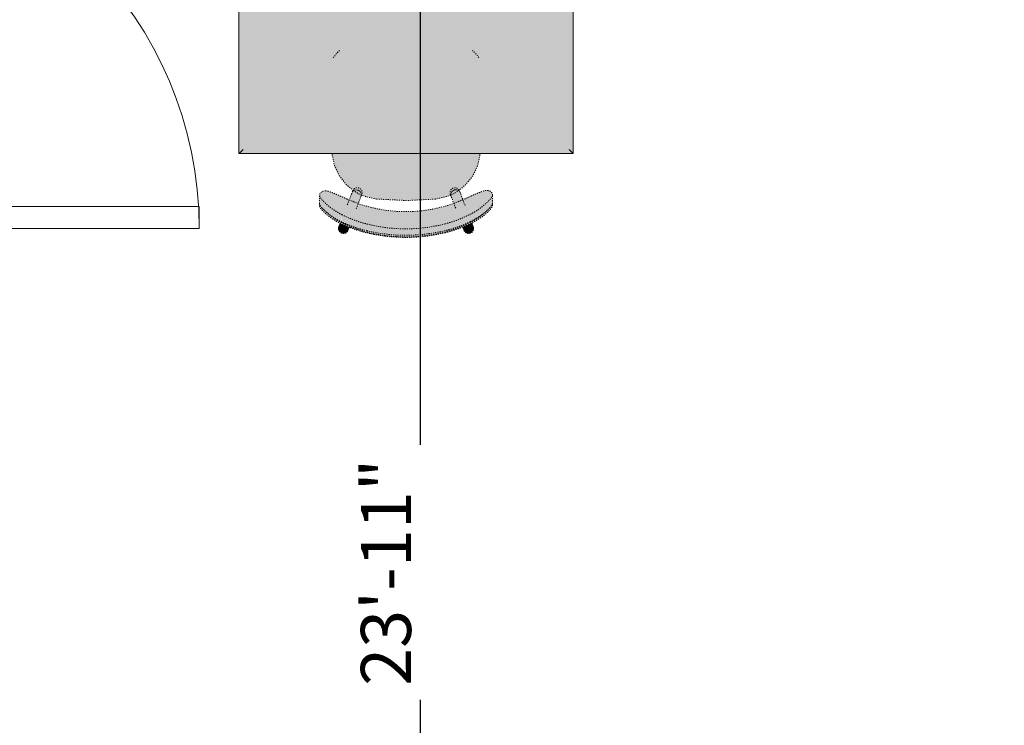
# Model space of a CAD drawing. Units: inches. Extents: x -3358 to -1603, y 10942 to 11874.
# Drawn here: x -3022 to -2934, y 11222 to 11285 of the extents above; entities that cross this region are included whole.
import ezdxf

# ---------------------------------------------------------------- set-up
doc = ezdxf.new("R2010")
doc.units = ezdxf.units.IN
doc.header["$MEASUREMENT"] = 0
doc.linetypes.add('Dash 1_16_', pattern=[0.125, 0.0625, -0.0625])
for name, color, linetype, lineweight in [('A-ANNO-DIMS-1', 211, 'Continuous', 30), ('A-DOOR', 31, 'Continuous', 9), ('A-DOOR-FRAM', 31, 'Continuous', 9), ('I-FURN', 30, 'Continuous', 9), ('I-FURN-1', 253, 'Continuous', 9), ('I-FURN-3', 253, 'Dash 1_16_', 9)]:
    doc.layers.add(name, color=color, linetype=linetype, lineweight=lineweight)
doc.styles.add('Century Gothic_B', font='GOTHICB.TTF', dxfattribs={"height": 4.5})
doc.dimstyles.new('OD__1__Tol__', dxfattribs={"dimscale": 12, "dimtxt": 4.698757, "dimasz": 0.5, "dimexe": 0.375, "dimexo": 0.25, "dimgap": 0.0625, "dimtad": 1, "dimdec": 0, "dimzin": 3, "dimdsep": 46, "dimlunit": 4, "dimtxsty": 'Century Gothic_B', "dimblk1": 'OBLIQUE', "dimblk2": 'OBLIQUE', "dimsah": 1, "dimcen": 0.09, "dimdle": 0.375, "dimazin": 0, "dimtfac": 1, "dimtdec": 4, "dimtix": 1, "dimtmove": 0, "dimatfit": 3, "dimfxl": 1, "dimtvp": 1, "dimtfill": 1, "dimfrac": 2, "dimtolj": 1, "dimtzin": 0, "dimlwd": 30, "dimlwe": 30, "dimarcsym": 2})

# ---------------------------------------------------------------- blocks, each defined once
blk = doc.blocks.new('OD_SINGLE - SINGLE - FLUSH - 2-10 x 6-8-3385114-O1 - FLOOR PLAN - 2ND FLOOR')
at = {"layer": 'A-DOOR'}
for p, q in [((15, 2.375), (15, 36.375)), ((17, 36.375), (15, 36.375)), ((17, 2.375), (17, 36.375)), ((-17, 2.375), (-17.5, 2.375)), ((-17.5, 2.375), (-17.5, -2.375)), ((-17, -2.375), (-17, 2.375)), ((17, 2.375), (15, 2.375)), ((17.5, 2.375), (17, 2.375)), ((17, 2.375), (17, -2.375)), ((17.5, -2.375), (17.5, 2.375)), ((-17.5, -2.375), (-17, -2.375)), ((17, -2.375), (17.5, -2.375))]:
    blk.add_line(p, q, dxfattribs=at)
blk.add_arc((17, 2.375), 34, 90, 180, dxfattribs=at)
at = {"layer": 'A-DOOR-FRAM'}
for p, q in [((-17, 2.875), (-20, 2.875)), ((-20, 2.875), (-20, 2.375)), ((-17, 2.375), (-17, 2.875)), ((20, 2.875), (17, 2.875)), ((17, 2.875), (17, 2.375)), ((20, 2.375), (20, 2.875)), ((-20, 2.375), (-17, 2.375)), ((17, 2.375), (20, 2.375)), ((-17, -2.375), (-20, -2.375)), ((-20, -2.375), (-20, -2.875)), ((-17, -2.875), (-17, -2.375)), ((20, -2.375), (17, -2.375)), ((17, -2.375), (17, -2.875)), ((20, -2.875), (20, -2.375)), ((-20, -2.875), (-17, -2.875)), ((17, -2.875), (20, -2.875))]:
    blk.add_line(p, q, dxfattribs=at)
blk = doc.blocks.new('125819 - Dining Tables and Chairs - Table - Rectangular - 2-3373251-O1 - FLOOR PLAN - 2ND FLOOR')
at = {"layer": 'I-FURN-1'}
for points in [[(-14.957, 23.957), (-1.549, 23.986), (-14.973, 23.973)], [(-14.957, -23.957), (-14.878, -23.878), (-14.878, 23.878), (-14.957, 23.957), (-14.957, -23.878)], [(14.63, 23.878), (14.878, 23.878), (14.957, 23.957), (-14.957, 23.957), (-14.878, 23.878), (11.213, 23.878)], [(-14.878, -23.878), (-14.794, -23.794), (-14.794, 23.794), (-14.878, 23.878), (-14.878, -23.794)], [(14.63, 23.794), (14.794, 23.794), (14.878, 23.878), (-14.878, 23.878), (-14.794, 23.794), (11.213, 23.794)], [(14.878, -23.878), (14.878, 23.878), (14.794, 23.794), (14.794, -23.794), (14.838, -23.838)], [(14.957, -23.957), (14.957, 23.957), (14.878, 23.878), (14.878, -23.878), (14.922, -23.922)], [(14.986, -23.986), (14.973, 23.973), (14.957, 23.957), (14.973, -23.973)], [(-14.794, -23.794), (-14.715, -23.715), (-14.715, 0.774), (-14.715, 23.715), (-14.794, 23.794), (-14.794, -2.576), (-14.794, -23.715)], [(-14.673, 23.715), (14.715, 23.715), (14.794, 23.794), (-14.794, 23.794), (-14.715, 23.715)], [(-14.715, -23.715), (-14.63, -23.63), (-14.63, 23.63), (-14.715, 23.715), (-14.715, -23.63)], [(14.63, 23.63), (14.715, 23.715), (-14.715, 23.715), (-14.63, 23.63), (11.213, 23.63)], [(-14.63, -23.63), (14.63, -23.63), (14.63, 23.63), (-14.63, 23.63), (-14.63, -12.624)], [(14.715, -23.715), (14.715, 23.715), (14.63, 23.63), (14.63, -23.63), (14.673, -23.673)], [(14.794, -23.794), (14.794, 23.794), (14.715, 23.715), (14.715, 0.774), (14.715, -23.715), (14.755, -23.755)], [(-14.986, -23.986), (-14.957, -23.957), (-14.986, -2.576), (-14.986, -23.957)], [(-14.878, -23.878), (14.878, -23.878), (14.794, -23.794), (-14.794, -23.794), (-14.838, -23.838)], [(-14.715, -23.794), (14.794, -23.794), (14.715, -23.715), (-14.715, -23.715), (-14.794, -23.794), (-14.755, -23.794)], [(-1.549, -23.715), (14.715, -23.715), (14.63, -23.63), (-14.63, -23.63), (-14.715, -23.715), (-14.311, -23.715)], [(-15, -24), (-14.986, -23.957), (-15, -23.996)], [(-14.986, -23.986), (11.213, -23.957), (-14.973, -23.973)], [(-1.549, -23.957), (14.957, -23.957), (14.878, -23.878), (-14.878, -23.878), (-14.957, -23.957), (-14.311, -23.957)]]:
    blk.add_hatch(color=256, dxfattribs=at).paths.add_polyline_path(points, flags=0)
at = {"layer": 'I-FURN'}
for p, q in [((-15, 24), (-15, -24)), ((15, 24), (-15, 24)), ((15, -24), (15, 24)), ((-15, -24), (15, -24))]:
    blk.add_line(p, q, dxfattribs=at)
for points in [[(-14.986, 23.986), (-14.99, 23.99), (-14.998, 23.998), (-15, 24), (-15, 24)], [(-14.957, 23.957), (-14.963, 23.963), (-14.974, 23.974), (-14.982, 23.982), (-14.986, 23.986)], [(-14.878, 23.878), (-14.894, 23.894), (-14.923, 23.923), (-14.947, 23.947), (-14.957, 23.957)], [(-14.794, 23.794), (-14.809, 23.809), (-14.838, 23.838), (-14.865, 23.865), (-14.878, 23.878)], [(14.878, 23.878), (14.865, 23.865), (14.838, 23.838), (14.809, 23.809), (14.794, 23.794)], [(14.957, 23.957), (14.947, 23.947), (14.923, 23.923), (14.894, 23.894), (14.878, 23.878)], [(14.986, 23.986), (14.982, 23.982), (14.974, 23.974), (14.963, 23.963), (14.957, 23.957)], [(15, 24), (15, 24), (14.998, 23.998), (14.99, 23.99), (14.986, 23.986)], [(-14.715, 23.715), (-14.729, 23.729), (-14.756, 23.756), (-14.781, 23.781), (-14.794, 23.794)], [(-14.63, 23.63), (-14.644, 23.644), (-14.673, 23.673), (-14.701, 23.701), (-14.715, 23.715)], [(14.715, 23.715), (14.701, 23.701), (14.673, 23.673), (14.644, 23.644), (14.63, 23.63)], [(14.794, 23.794), (14.781, 23.781), (14.756, 23.756), (14.729, 23.729), (14.715, 23.715)], [(-14.878, -23.878), (-14.865, -23.865), (-14.838, -23.838), (-14.809, -23.809), (-14.794, -23.794)], [(-14.794, -23.794), (-14.781, -23.781), (-14.756, -23.756), (-14.729, -23.729), (-14.715, -23.715)], [(-14.715, -23.715), (-14.701, -23.701), (-14.673, -23.673), (-14.644, -23.644), (-14.63, -23.63)], [(14.715, -23.715), (14.701, -23.701), (14.673, -23.673), (14.644, -23.644), (14.63, -23.63)], [(14.794, -23.794), (14.781, -23.781), (14.756, -23.756), (14.729, -23.729), (14.715, -23.715)], [(14.878, -23.878), (14.865, -23.865), (14.838, -23.838), (14.809, -23.809), (14.794, -23.794)], [(-15, -24), (-15, -24), (-14.998, -23.998), (-14.99, -23.99), (-14.986, -23.986)], [(-14.986, -23.986), (-14.982, -23.982), (-14.974, -23.974), (-14.963, -23.963), (-14.957, -23.957)], [(-14.957, -23.957), (-14.947, -23.947), (-14.923, -23.923), (-14.894, -23.894), (-14.878, -23.878)], [(14.957, -23.957), (14.947, -23.947), (14.923, -23.923), (14.894, -23.894), (14.878, -23.878)], [(14.986, -23.986), (14.982, -23.982), (14.974, -23.974), (14.963, -23.963), (14.957, -23.957)], [(15, -24), (15, -24), (14.998, -23.998), (14.99, -23.99), (14.986, -23.986)]]:
    blk.add_open_spline(points, degree=3, dxfattribs=at)
blk = doc.blocks.new('125819 - Dining Tables and Chairs - Chair - Deja - Type 1-V81-O1 - FLOOR PLAN - 2ND FLOOR')
at = {"layer": 'I-FURN-1'}
for points in [[(-8.97, -0.001), (-8.918, -1.181), (-8.762, -2.383), (-8.524, -3.497), (-8.192, -4.537), (-7.88, -5.299), (-7.544, -5.978), (-7.258, -6.443), (-7.112, -6.657), (-7.114, -6.619), (-7.491, -5.978), (-7.714, -5.508), (-8.004, -4.8), (-8.222, -4.166), (-8.415, -3.46), (-8.669, -2.079), (-8.779, -1.128), (-8.823, 0.056), (-8.776, 1.236), (-8.637, 2.403), (-8.411, 3.546), (-8.128, 4.511), (-7.821, 5.322), (-7.495, 6.026), (-7.256, 6.444), (-6.995, 6.832), (-6.704, 7.198), (-7.207, 6.575), (-7.575, 5.978), (-7.809, 5.513), (-8.105, 4.831), (-8.395, 3.998), (-8.541, 3.497), (-8.782, 2.333), (-8.924, 1.178), (-8.97, -0.001)], [(-8.248, -0.001), (-8.196, -1.181), (-8.04, -2.383), (-7.802, -3.497), (-7.481, -4.511), (-7.162, -5.291), (-6.822, -5.978), (-6.537, -6.443), (-6.417, -6.622), (-5.945, -7.198), (-5.701, -7.443), (-5.491, -7.617), (-5.318, -7.721), (-5.228, -7.756), (-5.015, -7.697), (-4.916, -7.617), (-4.836, -7.443), (-4.803, -7.198), (-4.842, -6.983), (-4.971, -6.62), (-5.245, -5.977), (-5.708, -4.902), (-6.001, -4.166), (-6.342, -3.004), (-6.571, -1.814), (-6.688, -0.608), (-6.688, 0.637), (-6.581, 1.809), (-6.357, 3), (-5.98, 4.272), (-5.401, 5.695), (-4.952, 6.762), (-4.869, 7.019), (-4.844, 7.198), (-4.879, 7.443), (-4.96, 7.617), (-5.091, 7.721), (-5.273, 7.756), (-5.428, 7.697), (-5.743, 7.443), (-6.023, 7.157), (-6.182, 6.977), (-6.571, 6.444), (-6.854, 5.978), (-7.087, 5.513), (-7.308, 5.032), (-7.673, 3.998), (-7.867, 3.268), (-8.09, 2.096), (-8.202, 1.178), (-8.248, 0)], [(-7.821, 5.77), (-7.684, 5.782), (-7.293, 6.444), (-6.995, 6.858), (-6.707, 7.198), (-6.368, 7.547), (-6.112, 7.721), (-6.023, 7.756), (-6.215, 7.756), (-6.38, 7.687), (-6.668, 7.443), (-6.948, 7.137), (-7.237, 6.762), (-7.466, 6.416), (-7.713, 5.978), (-7.802, 5.805)], [(-7.628, 5.77), (-6.969, 5.77), (-6.571, 6.444), (-6.283, 6.845), (-5.986, 7.198), (-5.743, 7.443), (-5.535, 7.617), (-5.363, 7.721), (-5.32, 7.756), (-6.023, 7.756), (-6.177, 7.694), (-6.475, 7.443), (-6.713, 7.188), (-6.995, 6.832), (-7.256, 6.444), (-7.521, 5.978), (-7.622, 5.782)], [(-5.708, 0), (-5.576, -2.642), (-5.32, -3.72), (-5.163, -4.012), (-4.951, -4.037), (-4.853, -4.117), (-4.714, -4.314), (-4.704, -4.431), (-4.733, -4.622), (-4.793, -4.72), (-4.299, -5.344), (-3.507, -5.977), (-2.593, -6.414), (-1.5, -6.645), (-1.5, 6.645), (-1.603, 6.634), (-2.593, 6.414), (-3.507, 5.977), (-4.299, 5.344), (-4.793, 4.693), (-4.733, 4.612), (-4.713, 4.483), (-4.735, 4.256), (-4.82, 4.143), (-4.961, 4.027), (-5.083, 4.008), (-5.189, 3.998), (-5.361, 3.633), (-5.576, 2.642)], [(-8.665, 5.669), (-8.649, 5.508), (-8.598, 5.391), (-8.513, 5.291), (-8.433, 5.239), (-8.363, 5.206), (-8.101, 5.119), (-7.749, 5.908), (-8.189, 6.061), (-8.381, 6.033), (-8.474, 5.984), (-8.558, 5.908), (-8.624, 5.805), (-8.651, 5.723)], [(-8.616, 3.497), (-8.541, 3.497), (-8.213, 4.544), (-7.911, 5.291), (-7.711, 5.77), (-7.828, 5.754), (-8.213, 4.819), (-8.479, 3.998), (-8.541, 3.772)], [(-8.424, 3.497), (-7.82, 3.497), (-7.504, 4.511), (-7.189, 5.291), (-6.969, 5.77), (-7.636, 5.751), (-8.03, 4.791), (-8.287, 3.998), (-8.411, 3.546)], [(-8.151, 6.052), (-7.93, 5.978), (-8.146, 6.052)], [(-5.974, 4.288), (-5.268, 4.033), (-5.096, 4.056), (-5.048, 4.07), (-4.952, 4.131), (-4.874, 4.214), (-4.82, 4.314), (-4.793, 4.425), (-4.795, 4.539), (-4.869, 4.721), (-4.921, 4.782), (-4.965, 4.823), (-5.088, 4.887), (-5.659, 5.091), (-5.971, 4.296)], [(-5.377, 4.059), (-5.189, 3.998), (-5.183, 4.01), (-4.961, 4.027), (-4.833, 4.131), (-4.758, 4.214), (-4.719, 4.32), (-4.728, 4.596), (-4.768, 4.669), (-4.793, 4.72), (-4.795, 4.743), (-4.884, 4.808), (-4.959, 4.817), (-4.846, 4.682), (-4.82, 4.627), (-4.795, 4.539), (-4.793, 4.425), (-4.82, 4.314), (-4.907, 4.178), (-4.952, 4.131), (-5.096, 4.056), (-5.17, 4.037), (-5.32, 4.046)], [(-9.018, -0.001), (-8.944, -1.393), (-8.823, -2.383), (-8.582, -3.497), (-8.524, -3.497), (-8.777, -2.288), (-8.918, -1.179), (-8.97, -0.001), (-8.924, 1.178), (-8.78, 2.348), (-8.541, 3.497), (-8.616, 3.497), (-8.841, 2.346), (-8.975, 1.177), (-8.996, 0.603)], [(-8.825, -0.001), (-8.77, -1.238), (-8.626, -2.404), (-8.408, -3.497), (-7.802, -3.497), (-8.079, -2.099), (-8.196, -1.179), (-8.248, 0), (-8.202, 1.178), (-8.059, 2.348), (-7.82, 3.497), (-8.424, 3.497), (-8.669, 2.161), (-8.784, 1.125), (-8.823, 0.056)], [(-8.6, -3.497), (-8.293, -4.529), (-8.001, -5.291), (-7.793, -5.77), (-7.668, -5.753), (-8.081, -4.831), (-8.325, -4.166), (-8.524, -3.497)], [(-8.408, -3.497), (-8.107, -4.511), (-7.8, -5.31), (-7.6, -5.77), (-6.939, -5.77), (-7.282, -5.032), (-7.603, -4.166), (-7.802, -3.497), (-8.192, -3.497)], [(-5.955, -4.281), (-5.619, -5.091), (-4.959, -4.817), (-4.846, -4.682), (-4.82, -4.627), (-4.795, -4.539), (-4.793, -4.425), (-4.82, -4.314), (-4.874, -4.214), (-4.952, -4.131), (-5.096, -4.056), (-5.17, -4.037), (-5.32, -4.046), (-5.503, -4.108), (-5.934, -4.273)], [(-5.377, -4.059), (-5.268, -4.033), (-5.096, -4.056), (-5.048, -4.07), (-4.952, -4.131), (-4.837, -4.283), (-4.82, -4.314), (-4.793, -4.425), (-4.81, -4.591), (-4.869, -4.721), (-4.921, -4.782), (-4.965, -4.823), (-4.923, -4.823), (-4.82, -4.768), (-4.795, -4.718), (-4.793, -4.701), (-4.733, -4.622), (-4.708, -4.479), (-4.714, -4.314), (-4.749, -4.243), (-4.903, -4.067), (-5.018, -4.016), (-5.191, -3.992), (-5.193, -3.989), (-5.32, -4.037)], [(-8.665, -5.669), (-8.598, -5.853), (-8.538, -5.929), (-8.442, -6.003), (-8.363, -6.038), (-8.26, -6.059), (-8.135, -6.048), (-7.965, -5.991), (-7.731, -5.887), (-7.904, -5.513), (-8.085, -5.099), (-8.499, -5.277), (-8.616, -5.42), (-8.652, -5.519), (-8.664, -5.623)], [(-8.151, -6.052), (-8.067, -6.034), (-7.904, -5.978), (-8.144, -6.05)], [(-7.793, -5.77), (-7.412, -6.45), (-7.141, -6.847), (-6.859, -7.198), (-6.628, -7.443), (-6.419, -7.624), (-6.263, -7.721), (-6.117, -7.756), (-6.004, -7.747), (-6.139, -7.692), (-6.436, -7.443), (-6.672, -7.192), (-7.032, -6.761), (-7.277, -6.416), (-7.544, -5.978), (-7.675, -5.77), (-7.711, -5.77)], [(-7.6, -5.77), (-7.224, -6.443), (-7.097, -6.643), (-6.667, -7.198), (-6.419, -7.459), (-6.236, -7.617), (-6.07, -7.721), (-5.949, -7.756), (-5.228, -7.756), (-5.383, -7.697), (-5.701, -7.443), (-6.004, -7.133), (-6.31, -6.761), (-6.537, -6.443), (-6.822, -5.978), (-6.939, -5.77), (-7.537, -5.77)]]:
    blk.add_hatch(color=256, dxfattribs=at).paths.add_polyline_path(points, flags=0)
at = {"layer": 'I-FURN-3'}
for p, q in [((-5.995, 7.756), (-6.215, 7.756)), ((-5.273, 7.756), (-6.023, 7.756)), ((-1.603, 6.634), (-1.5, 6.645)), ((-8.08, 6.035), (-7.749, 5.908)), ((-8.034, 6.026), (-7.751, 5.909)), ((-7.744, 5.918), (-8.034, 6.026)), ((-8.106, 5.107), (-8.394, 5.217)), ((-8.341, 5.206), (-8.093, 5.11)), ((-6.455, 4.473), (-5.377, 4.059)), ((-5.063, 4.877), (-6.154, 5.296)), ((-5.664, 5.1), (-5.979, 4.289)), ((-5.377, -4.059), (-6.455, -4.473)), ((-5.96, -4.281), (-5.643, -5.096)), ((-8.394, -5.217), (-8.085, -5.099)), ((-8.341, -5.206), (-8.077, -5.101)), ((-6.154, -5.296), (-5.063, -4.877)), ((-7.725, -5.899), (-8.08, -6.035)), ((-8.034, -6.026), (-7.72, -5.909)), ((-8.034, -6.026), (-7.748, -5.915)), ((-1.5, -6.645), (-1.603, -6.634)), ((-6.174, -7.756), (-5.949, -7.756)), ((-5.981, -7.756), (-5.228, -7.756))]:
    blk.add_line(p, q, dxfattribs=at)
at = {"layer": 'I-FURN-3', "flags": 128}
for points in [[(-4.82, 4.715), (-4.299, 5.344), (-3.507, 5.977), (-2.593, 6.414), (-1.603, 6.634)], [(-4.846, 4.794), (-4.829, 4.787), (-4.813, 4.78), (-4.798, 4.772), (-4.783, 4.763), (-4.768, 4.754), (-4.753, 4.745), (-4.739, 4.734), (-4.725, 4.723), (-4.712, 4.712), (-4.699, 4.7), (-4.686, 4.688), (-4.675, 4.675), (-4.663, 4.662), (-4.652, 4.648), (-4.642, 4.634), (-4.633, 4.619), (-4.623, 4.604), (-4.615, 4.589), (-4.607, 4.573), (-4.6, 4.557), (-4.593, 4.541), (-4.587, 4.524), (-4.582, 4.508), (-4.578, 4.491), (-4.574, 4.474), (-4.571, 4.456), (-4.568, 4.439), (-4.566, 4.422), (-4.565, 4.404), (-4.565, 4.387), (-4.565, 4.369), (-4.566, 4.352), (-4.568, 4.334), (-4.57, 4.317), (-4.573, 4.3), (-4.577, 4.282), (-4.581, 4.265), (-4.586, 4.249), (-4.592, 4.232), (-4.598, 4.216), (-4.606, 4.2), (-4.613, 4.184), (-4.622, 4.169), (-4.631, 4.154), (-4.64, 4.139), (-4.65, 4.125), (-4.661, 4.111), (-4.672, 4.097), (-4.684, 4.084), (-4.696, 4.072), (-4.709, 4.06), (-4.722, 4.048), (-4.736, 4.037), (-4.75, 4.027), (-4.764, 4.017), (-4.779, 4.008), (-4.795, 3.999), (-4.81, 3.991), (-4.826, 3.984), (-4.842, 3.977), (-4.859, 3.971), (-4.875, 3.966), (-4.892, 3.961), (-4.909, 3.957), (-4.926, 3.953), (-4.944, 3.951), (-4.961, 3.949), (-4.979, 3.947), (-4.996, 3.947), (-5.014, 3.947), (-5.031, 3.948), (-5.049, 3.949), (-5.066, 3.951), (-5.083, 3.954), (-5.1, 3.958), (-5.117, 3.962), (-5.134, 3.967), (-5.151, 3.973), (-5.16, 3.976)], [(-4.846, 4.794), (-4.854, 4.797), (-4.879, 4.806), (-4.921, 4.822), (-4.979, 4.845), (-5.053, 4.873), (-5.063, 4.877)], [(-4.972, 4.842), (-4.915, 4.82), (-4.875, 4.805), (-4.852, 4.796), (-4.846, 4.794)], [(-5.576, 2.642), (-5.361, 3.633), (-5.203, 4.033)], [(-5.377, 4.059), (-5.3, 4.03), (-5.24, 4.007), (-5.197, 3.99), (-5.17, 3.98), (-5.16, 3.976), (-5.16, 3.976)], [(-5.16, 3.976), (-5.168, 3.979), (-5.193, 3.989), (-5.235, 4.005), (-5.286, 4.024)], [(-5.576, -2.642), (-5.708, 0), (-5.576, 2.642)], [(-5.208, -4.023), (-5.361, -3.633), (-5.576, -2.642)], [(-5.16, -3.976), (-5.168, -3.979), (-5.193, -3.989), (-5.235, -4.005), (-5.293, -4.027), (-5.367, -4.056), (-5.377, -4.059)], [(-5.286, -4.024), (-5.229, -4.003), (-5.189, -3.987), (-5.166, -3.978), (-5.16, -3.976)], [(-5.16, -3.976), (-5.143, -3.97), (-5.126, -3.965), (-5.11, -3.96), (-5.092, -3.956), (-5.075, -3.953), (-5.058, -3.95), (-5.04, -3.948), (-5.023, -3.947), (-5.005, -3.947), (-4.988, -3.947), (-4.97, -3.948), (-4.953, -3.95), (-4.936, -3.952), (-4.918, -3.955), (-4.901, -3.959), (-4.884, -3.963), (-4.868, -3.968), (-4.851, -3.974), (-4.835, -3.98), (-4.819, -3.987), (-4.803, -3.995), (-4.787, -4.003), (-4.772, -4.012), (-4.758, -4.022), (-4.743, -4.032), (-4.729, -4.042), (-4.716, -4.054), (-4.703, -4.065), (-4.69, -4.078), (-4.678, -4.09), (-4.667, -4.103), (-4.656, -4.117), (-4.645, -4.131), (-4.636, -4.146), (-4.626, -4.161), (-4.618, -4.176), (-4.61, -4.191), (-4.602, -4.207), (-4.595, -4.223), (-4.589, -4.24), (-4.584, -4.256), (-4.579, -4.273), (-4.575, -4.29), (-4.571, -4.307), (-4.569, -4.325), (-4.567, -4.342), (-4.565, -4.36), (-4.565, -4.377), (-4.565, -4.395), (-4.565, -4.412), (-4.567, -4.43), (-4.569, -4.447), (-4.572, -4.464), (-4.575, -4.481), (-4.58, -4.498), (-4.585, -4.515), (-4.59, -4.532), (-4.596, -4.548), (-4.603, -4.564), (-4.611, -4.58), (-4.619, -4.596), (-4.628, -4.611), (-4.637, -4.626), (-4.647, -4.64), (-4.657, -4.654), (-4.668, -4.668), (-4.68, -4.681), (-4.692, -4.694), (-4.705, -4.706), (-4.718, -4.717), (-4.731, -4.729), (-4.745, -4.739), (-4.76, -4.749), (-4.774, -4.759), (-4.79, -4.767), (-4.805, -4.776), (-4.821, -4.783), (-4.837, -4.79), (-4.846, -4.794)], [(-5.063, -4.877), (-4.986, -4.848), (-4.926, -4.825), (-4.883, -4.808), (-4.856, -4.798), (-4.846, -4.794), (-4.846, -4.794)], [(-4.846, -4.794), (-4.854, -4.797), (-4.879, -4.806), (-4.921, -4.822), (-4.972, -4.842)], [(-1.603, -6.634), (-2.593, -6.414), (-3.507, -5.977), (-4.299, -5.344), (-4.816, -4.721)]]:
    blk.add_lwpolyline(points, dxfattribs=at)
at = {"layer": 'I-FURN-3'}
for centre, radius, start, end in [((4.725, 3.096), 4.18, 43.37041, 55.31109), ((-8.188, 5.616), 0.438, 69.47588, 249.47588), ((-8.188, 5.616), 0.438, 69.47588, 75.65396), ((-1.137, 2.197), 4.462, 144.83669, 156.1995), ((-1.137, -2.197), 4.462, 203.8005, 215.16331), ((-8.188, -5.616), 0.438, 110.52412, 290.52412), ((-8.188, -5.616), 0.438, 284.34604, 290.52412), ((4.725, -3.096), 4.18, 304.68891, 316.62959)]:
    blk.add_arc(centre, radius, start, end, dxfattribs=at)
for centre, major_axis in [((-8.237, 5.626), (0.157, 0.409)), ((-8.237, -5.626), (-0.157, 0.409))]:
    blk.add_ellipse(centre, major_axis=major_axis, ratio=0.979147, start_param=0, end_param=3.141593, dxfattribs=at)
for points, knots in [([(-6.215, 7.756), (-6.245, 7.754), (-6.299, 7.737), (-6.386, 7.686), (-6.462, 7.632), (-6.53, 7.575), (-6.586, 7.526), (-6.644, 7.472), (-6.721, 7.397), (-6.867, 7.242), (-7.075, 6.996), (-7.34, 6.63), (-7.596, 6.217), (-7.748, 5.923), (-7.821, 5.77)], [-1, -1, -1, -1, -0.892857, -0.839286, -0.785714, -0.732143, -0.705357, -0.678571, -0.625, -0.571429, -0.428571, -0.285714, -0.142857, 0, 0, 0, 0]), ([(-7.691, 5.77), (-7.633, 5.885), (-7.542, 6.052), (-7.414, 6.265), (-7.28, 6.474), (-7.109, 6.72), (-6.875, 7.018), (-6.667, 7.251), (-6.491, 7.426), (-6.408, 7.501), (-6.368, 7.535)], [-1, -1, -1, -1, -0.8928571, -0.8392857, -0.7857143, -0.6785714, -0.5714286, -0.4285714, -0.3571429, -0.2857143, -0.2857143, -0.2857143, -0.2857143]), ([(-7.628, 5.77), (-7.556, 5.923), (-7.403, 6.217), (-7.147, 6.63), (-6.895, 6.979), (-6.732, 7.174), (-6.659, 7.256)], [0, 0, 0, 0, 0.1428571, 0.2857143, 0.4285714, 0.5511678, 0.5511678, 0.5511678, 0.5511678]), ([(-5.273, 7.756), (-5.294, 7.754), (-5.34, 7.743), (-5.425, 7.701), (-5.511, 7.643), (-5.587, 7.584), (-5.665, 7.52), (-5.77, 7.426), (-5.946, 7.251), (-6.153, 7.018), (-6.387, 6.72), (-6.559, 6.474), (-6.692, 6.265), (-6.82, 6.052), (-6.911, 5.885), (-6.969, 5.77)], [0, 0, 0, 0, 0.071429, 0.142857, 0.214286, 0.25, 0.285714, 0.357143, 0.428571, 0.571429, 0.678571, 0.785714, 0.839286, 0.892857, 1, 1, 1, 1]), ([(-6.622, 7.296), (-6.591, 7.331), (-6.528, 7.397), (-6.452, 7.472), (-6.404, 7.516), (-6.386, 7.532), (-6.382, 7.536)], [0.5714286, 0.5714286, 0.5714286, 0.5714286, 0.625, 0.6785714, 0.7053571, 0.712593, 0.712593, 0.712593, 0.712593]), ([(-6.38, 7.538), (-6.37, 7.546), (-6.333, 7.579), (-6.269, 7.632), (-6.211, 7.674), (-6.181, 7.693), (-6.174, 7.697)], [0.7142857, 0.7142857, 0.7142857, 0.7142857, 0.7321429, 0.7857143, 0.8392857, 0.8562147, 0.8562147, 0.8562147, 0.8562147]), ([(-6.173, 7.698), (-6.158, 7.707), (-6.101, 7.739), (-6.053, 7.754), (-6.023, 7.756)], [0.8571429, 0.8571429, 0.8571429, 0.8571429, 0.8928571, 1, 1, 1, 1]), ([(-5.581, 5.291), (-5.52, 5.428), (-5.4, 5.697), (-5.227, 6.089), (-5.072, 6.451), (-4.966, 6.719), (-4.902, 6.902), (-4.855, 7.063), (-4.843, 7.151), (-4.844, 7.198)], [0, 0, 0, 0, 0.166667, 0.333333, 0.5, 0.666667, 0.75, 0.833333, 1, 1, 1, 1]), ([(-5.553, -5.291), (-5.887, -4.556), (-6.416, -3.022), (-6.794, -0.411), (-6.6, 2.429), (-5.993, 4.37), (-5.581, 5.291)], [0, 0, 0, 0, 0.222222, 0.444444, 0.722222, 1, 1, 1, 1]), ([(-4.803, -7.198), (-4.802, -7.151), (-4.815, -7.063), (-4.864, -6.901), (-4.929, -6.718), (-5.037, -6.45), (-5.195, -6.087), (-5.371, -5.696), (-5.492, -5.428), (-5.553, -5.291)], [0, 0, 0, 0, 0.166667, 0.25, 0.333333, 0.5, 0.666667, 0.833333, 1, 1, 1, 1]), ([(-7.793, -5.77), (-7.737, -5.885), (-7.651, -6.053), (-7.53, -6.267), (-7.339, -6.581), (-7.083, -6.944), (-6.818, -7.254), (-6.65, -7.429), (-6.531, -7.541), (-6.42, -7.633), (-6.288, -7.725), (-6.214, -7.753), (-6.174, -7.756)], [-1, -1, -1, -1, -0.892857, -0.839286, -0.785714, -0.571429, -0.428571, -0.357143, -0.285714, -0.214286, -0.142857, 0, 0, 0, 0]), ([(-6.673, -7.197), (-6.73, -7.131), (-6.921, -6.901), (-7.147, -6.581), (-7.337, -6.267), (-7.459, -6.053), (-7.545, -5.885), (-7.6, -5.77)], [0.4772217, 0.4772217, 0.4772217, 0.4772217, 0.5714286, 0.7857143, 0.8392857, 0.8928571, 1, 1, 1, 1]), ([(-6.939, -5.77), (-6.86, -5.923), (-6.695, -6.217), (-6.421, -6.628), (-6.138, -6.991), (-5.917, -7.237), (-5.761, -7.392), (-5.68, -7.468), (-5.618, -7.522), (-5.558, -7.572), (-5.486, -7.629), (-5.406, -7.685), (-5.314, -7.736), (-5.258, -7.754), (-5.228, -7.756)], [0, 0, 0, 0, 0.142857, 0.285714, 0.428571, 0.571429, 0.625, 0.678571, 0.705357, 0.732143, 0.785714, 0.839286, 0.892857, 1, 1, 1, 1]), ([(-6.325, -7.534), (-6.33, -7.53), (-6.35, -7.513), (-6.402, -7.468), (-6.483, -7.392), (-6.55, -7.326), (-6.583, -7.291)], [-0.7142857, -0.7142857, -0.7142857, -0.7142857, -0.7053571, -0.6785714, -0.625, -0.5714286, -0.5714286, -0.5714286, -0.5714286])]:
    blk.add_open_spline(points, degree=3, knots=knots, dxfattribs=at)
for points in [[(-4.844, 7.198), (-4.848, 7.292), (-4.871, 7.454), (-4.952, 7.629), (-5.083, 7.733), (-5.204, 7.756), (-5.273, 7.756)], [(-7.821, 5.77), (-7.936, 5.526), (-8.148, 5.032), (-8.414, 4.272), (-8.555, 3.757), (-8.616, 3.497)], [(-8.541, 3.497), (-8.475, 3.758), (-8.324, 4.275), (-8.039, 5.035), (-7.813, 5.528), (-7.691, 5.77)], [(-8.424, 3.497), (-8.363, 3.757), (-8.222, 4.272), (-7.955, 5.032), (-7.743, 5.526), (-7.628, 5.77)], [(-6.969, 5.77), (-7.091, 5.528), (-7.317, 5.035), (-7.602, 4.275), (-7.754, 3.758), (-7.82, 3.497)], [(-8.616, 3.497), (-8.796, 2.738), (-9.036, 1.183), (-9.03, -1.186), (-8.783, -2.739), (-8.6, -3.497)], [(-8.524, -3.497), (-8.719, -2.741), (-8.983, -1.188), (-8.989, 1.185), (-8.732, 2.74), (-8.541, 3.497)], [(-8.408, -3.497), (-8.59, -2.739), (-8.838, -1.186), (-8.843, 1.183), (-8.603, 2.738), (-8.424, 3.497)], [(-7.82, 3.497), (-8.011, 2.74), (-8.267, 1.185), (-8.261, -1.188), (-7.997, -2.741), (-7.802, -3.497)], [(-8.6, -3.497), (-8.538, -3.757), (-8.394, -4.273), (-8.123, -5.033), (-7.909, -5.527), (-7.793, -5.77)], [(-7.66, -5.77), (-7.784, -5.528), (-8.013, -5.036), (-8.303, -4.276), (-8.457, -3.758), (-8.524, -3.497)], [(-7.6, -5.77), (-7.716, -5.527), (-7.931, -5.033), (-8.202, -4.273), (-8.345, -3.757), (-8.408, -3.497)], [(-7.802, -3.497), (-7.735, -3.758), (-7.581, -4.276), (-7.291, -5.036), (-7.062, -5.528), (-6.939, -5.77)], [(-6.583, -7.291), (-6.673, -7.199), (-6.86, -6.991), (-7.142, -6.628), (-7.416, -6.217), (-7.582, -5.923), (-7.66, -5.77)], [(-6.588, -7.292), (-6.615, -7.262), (-6.643, -7.231), (-6.671, -7.199)], [(-6.34, -7.538), (-6.378, -7.504), (-6.458, -7.429), (-6.542, -7.342), (-6.585, -7.295)], [(-6.131, -7.698), (-6.162, -7.679), (-6.228, -7.633), (-6.302, -7.572), (-6.34, -7.538)], [(-5.981, -7.756), (-6.021, -7.753), (-6.071, -7.735), (-6.131, -7.698)], [(-5.228, -7.756), (-5.158, -7.756), (-5.038, -7.733), (-4.907, -7.629), (-4.828, -7.454), (-4.807, -7.292), (-4.803, -7.198)]]:
    blk.add_open_spline(points, degree=3, dxfattribs=at)
blk = doc.blocks.new('_Oblique')
at = {"color": 0, "linetype": 'ByBlock', "lineweight": -2}
blk.add_line((-0.5, -0.5), (0.5, 0.5), dxfattribs=at)
blk = doc.blocks.new('DIMBLOCK23-O1 - FLOOR PLAN - 2ND FLOOR')
at = {"layer": 'A-ANNO-DIMS-1', "color": 0, "lineweight": 30, "transparency": 16777216}
for p, q in [((-3183.358, 11277.62), (-3183.358, 11203.181)), ((-2904.858, 11278.166), (-2904.858, 11203.181)), ((-2900.358, 11207.681), (-3187.858, 11207.681))]:
    blk.add_line(p, q, dxfattribs=at)
at = {"layer": 'Defpoints', "color": 0, "transparency": 16777216}
for p in [(-2904.858, 11281.166), (-3183.358, 11280.62), (-3183.358, 11207.681)]:
    blk.add_point(p, dxfattribs=at)
at = {"layer": 'A-ANNO-DIMS-1', "color": 0, "lineweight": 30, "transparency": 16777216, "xscale": 5.999999999999999, "yscale": 5.999999999999999, "zscale": 5.999999999999999, "rotation": 180}
blk.add_blockref('_Oblique', (-3183.358, 11207.681), dxfattribs=at)
at = {"layer": 'A-ANNO-DIMS-1', "color": 0, "lineweight": 30, "transparency": 16777216, "xscale": 5.999999999999999, "yscale": 5.999999999999999, "zscale": 5.999999999999999}
blk.add_blockref('_Oblique', (-2904.858, 11207.681), dxfattribs=at)
at = {"layer": 'A-ANNO-DIMS-1', "color": 0, "transparency": 16777216, "insert": (-3044.108, 11210.794), "char_height": 4.5, "attachment_point": 5, "style": 'Century Gothic_B', "bg_fill": 3, "box_fill_scale": 1.25, "bg_fill_color": 256, "bg_fill_true_color": 13158600, "bg_fill_transparency": 0}
blk.add_mtext('\\A1;23\'-3"', dxfattribs=at)
blk = doc.blocks.new('DIMBLOCK58-O1 - FLOOR PLAN - 2ND FLOOR')
at = {"layer": 'A-ANNO-DIMS-1', "color": 0, "lineweight": 30, "transparency": 16777216}
for p, q in [((-3183.358, 11277.62), (-3183.358, 11203.181)), ((-2904.858, 11278.166), (-2904.858, 11203.181)), ((-2900.358, 11207.681), (-3187.858, 11207.681))]:
    blk.add_line(p, q, dxfattribs=at)
at = {"layer": 'Defpoints', "color": 0, "transparency": 16777216}
for p in [(-2904.858, 11281.166), (-3183.358, 11280.62), (-3183.358, 11207.681)]:
    blk.add_point(p, dxfattribs=at)
at = {"layer": 'A-ANNO-DIMS-1', "color": 0, "lineweight": 30, "transparency": 16777216, "xscale": 5.999999999999999, "yscale": 5.999999999999999, "zscale": 5.999999999999999, "rotation": 180}
blk.add_blockref('_Oblique', (-3183.358, 11207.681), dxfattribs=at)
at = {"layer": 'A-ANNO-DIMS-1', "color": 0, "lineweight": 30, "transparency": 16777216, "xscale": 5.999999999999999, "yscale": 5.999999999999999, "zscale": 5.999999999999999}
blk.add_blockref('_Oblique', (-2904.858, 11207.681), dxfattribs=at)
at = {"layer": 'A-ANNO-DIMS-1', "color": 0, "transparency": 16777216, "insert": (-3044.108, 11210.794), "char_height": 4.5, "attachment_point": 5, "style": 'Century Gothic_B', "bg_fill": 3, "box_fill_scale": 1.25, "bg_fill_color": 256, "bg_fill_true_color": 13158600, "bg_fill_transparency": 0}
blk.add_mtext('\\A1;23\'-3"', dxfattribs=at)
blk = doc.blocks.new('DIMBLOCK59-O1 - FLOOR PLAN - 2ND FLOOR')
at = {"layer": 'A-ANNO-DIMS-1', "color": 0, "lineweight": 30, "transparency": 16777216}
for p, q in [((-2986.356, 11087.815), (-2986.356, 11383.843)), ((-2972.108, 11379.343), (-2990.856, 11379.343)), ((-2937.647, 11092.315), (-2990.856, 11092.315))]:
    blk.add_line(p, q, dxfattribs=at)
at = {"layer": 'Defpoints', "color": 0, "transparency": 16777216}
for p in [(-2986.356, 11379.343), (-2969.108, 11379.343), (-2934.647, 11092.315)]:
    blk.add_point(p, dxfattribs=at)
at = {"layer": 'A-ANNO-DIMS-1', "color": 0, "lineweight": 30, "transparency": 16777216, "xscale": 5.999999999999999, "yscale": 5.999999999999999, "zscale": 5.999999999999999}
for p, rotation in [((-2986.356, 11379.343), 90), ((-2986.356, 11092.315), 270)]:
    blk.add_blockref('_Oblique', p, dxfattribs=dict(at, rotation=rotation))
at = {"layer": 'A-ANNO-DIMS-1', "color": 0, "transparency": 16777216, "insert": (-2989.469, 11235.829), "char_height": 4.5, "attachment_point": 5, "rotation": 90, "style": 'Century Gothic_B', "bg_fill": 3, "box_fill_scale": 1.25, "bg_fill_color": 256, "bg_fill_true_color": 13158600, "bg_fill_transparency": 0}
blk.add_mtext('\\A1;23\'-11"', dxfattribs=at)

msp = doc.modelspace()

# ---------------------------------------------------------------- block references
at = {"layer": 'A-DOOR', "rotation": 270.0000000000002}
msp.add_blockref('OD_SINGLE - SINGLE - FLUSH - 2-10 x 6-8-3385114-O1 - FLOOR PLAN - 2ND FLOOR', (-3042.60793, 11283.66893), dxfattribs=at)
at = {"layer": 'I-FURN'}
msp.add_blockref('125819 - Dining Tables and Chairs - Table - Rectangular - 2-3373251-O1 - FLOOR PLAN - 2ND FLOOR', (-2987.66536, 11297.40149), dxfattribs=at)
at = {"layer": 'I-FURN', "rotation": 89.99999999999397}
msp.add_blockref('125819 - Dining Tables and Chairs - Chair - Deja - Type 1-V81-O1 - FLOOR PLAN - 2ND FLOOR', (-2987.66536, 11274.90149), dxfattribs=at)

# ---------------------------------------------------------------- next in the draw order: dimensions: what is measured, and where the dimension line sits
at = {"layer": 'A-ANNO-DIMS-1'}
dim = msp.add_linear_dim(base=(-3183.35797, 11207.68083), p1=(-2904.85793, 11281.16568), p2=(-3183.35797, 11280.61964), dimstyle='OD__1__Tol__', override={"dimpost": '<>', "dimfxl": 278.500584}, dxfattribs=at)
dim.commit()
dim.dimension.update_dxf_attribs({"geometry": 'DIMBLOCK23-O1 - FLOOR PLAN - 2ND FLOOR', "text_midpoint": (-3044.10795, 11210.79402)})

# ---------------------------------------------------------------- next in the draw order: dimensions: what is measured, and where the dimension line sits
dim = msp.add_linear_dim(base=(-3183.35797, 11207.68083), p1=(-2904.85793, 11281.16568), p2=(-3183.35797, 11280.61964), dimstyle='OD__1__Tol__', override={"dimpost": '<>', "dimfxl": 278.500584}, dxfattribs=at)
dim.commit()
dim.dimension.update_dxf_attribs({"geometry": 'DIMBLOCK58-O1 - FLOOR PLAN - 2ND FLOOR', "text_midpoint": (-3044.10795, 11210.79402)})

# ---------------------------------------------------------------- next in the draw order: dimensions: what is measured, and where the dimension line sits
dim = msp.add_linear_dim(base=(-2986.35622, 11379.34322), p1=(-2934.64699, 11092.31544), p2=(-2969.10793, 11379.34322), angle=90, dimstyle='OD__1__Tol__', override={"dimpost": '<>', "dimfxl": 289.089087}, dxfattribs=at)
dim.commit()
dim.dimension.update_dxf_attribs({"geometry": 'DIMBLOCK59-O1 - FLOOR PLAN - 2ND FLOOR', "text_midpoint": (-2989.46941, 11235.82933)})

doc.saveas('drawing.dxf')
